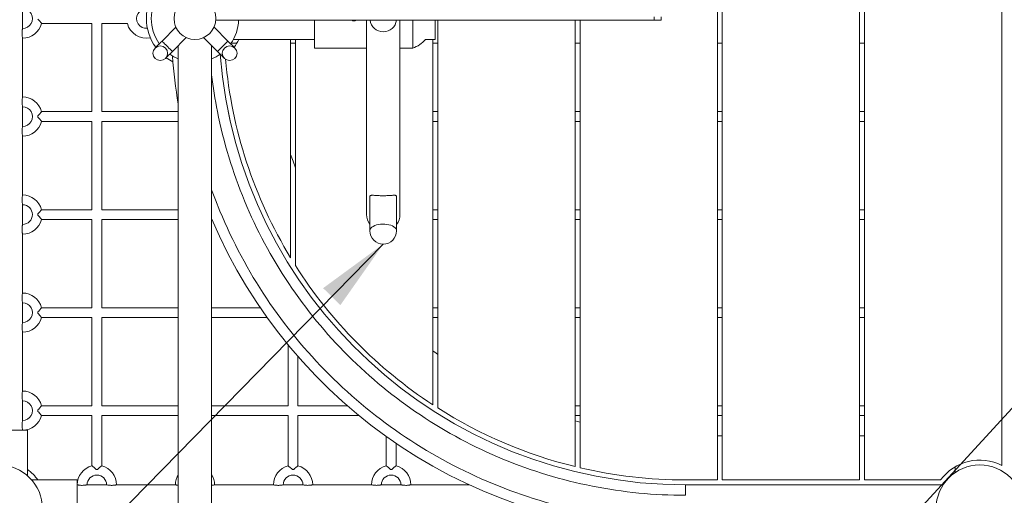
# Model space of a CAD drawing. Extents: x 0 to 21000, y -2002 to 14850.
# Drawn here: x 4867 to 5870, y 10819 to 11304 of the extents above; entities that cross this region are included whole.
import ezdxf

# ---------------------------------------------------------------- set-up
doc = ezdxf.new("R2010")
doc.units = 0
doc.header["$LTSCALE"] = 50
doc.header["$MEASUREMENT"] = 0
doc.linetypes.add('DIMENSION', pattern=[2e-15, 1e-15, 1e-15])
doc.layers.get('0').update_dxf_attribs({"linetype": 'CONTINUOUS'})
doc.layers.get('DEFPOINTS').update_dxf_attribs({"linetype": 'CONTINUOUS'})
doc.styles.add('STD', font='TXT', dxfattribs={"bigfont": 'BIGFONT'})
doc.dimstyles.new('ASKSTANDARD', dxfattribs={"dimscale": 20, "dimtxt": 2, "dimasz": 1.5, "dimexe": 1, "dimexo": 1, "dimgap": 1, "dimtad": 0, "dimdec": 1, "dimdsep": 46, "dimtxsty": 'STD', "dimcen": 0, "dimclrd": 3, "dimclre": 3, "dimclrt": 3, "dimadec": 0, "dimazin": 0, "dimtfac": 0.7, "dimtdec": 1, "dimtix": 1, "dimtmove": 0, "dimatfit": 3, "dimfxl": 0, "dimtvp": 1, "dimtolj": 1, "dimtzin": 0, "dimarcsym": 0})

# ---------------------------------------------------------------- blocks, each defined once
blk = doc.blocks.new('*D86')
at = {"color": 3, "linetype": 'DIMENSION', "lineweight": -2}
for p, q in [((6325.5, 13956.7), (735.9, 13956.7)), ((785.9, 13881.7), (785.9, 8728.5)), ((6325.5, 8653.5), (735.9, 8653.5))]:
    blk.add_line(p, q, dxfattribs=at)
at = {"color": 3, "linetype": 'DIMENSION'}
for points in [[(773.4, 13881.7), (798.4, 13881.7), (785.9, 13956.7)], [(773.4, 8728.5), (798.4, 8728.5), (785.9, 8653.5)]]:
    blk.add_solid(points, dxfattribs=at)
at = {"layer": 'DEFPOINTS', "color": 0, "linetype": 'DIMENSION'}
for p in [(6375.5, 13956.7), (785.9, 8653.5), (6375.5, 8653.5)]:
    blk.add_point(p, dxfattribs=at)
at = {"color": 3, "linetype": 'DIMENSION', "insert": (710.9, 11305.1), "char_height": 100, "attachment_point": 5, "rotation": 90, "style": 'STD'}
blk.add_mtext('\\A1;5300', dxfattribs=at)

msp = doc.modelspace()

# ---------------------------------------------------------------- linework, layer by layer
at = {"color": 7, "linetype": 'Continuous', "lineweight": 15}
for p, q in [((5577.95, 10834.39), (5577.95, 11775.79)), ((5582.95, 11775.79), (5582.95, 10834.39)), ((5722.95, 10834.39), (5722.95, 11775.79)), ((5727.95, 11775.79), (5727.95, 10834.39)), ((5867.95, 10849.24), (5867.95, 11760.94)), ((4869.75, 11295.02), (4869.75, 11315.11)), ((5066.74, 11303.49), (5513.52, 11303.49)), ((5167.39, 11303.49), (5167.39, 11274.84)), ((5220.39, 11303.49), (5220.39, 11105.09)), ((5254.39, 11105.09), (5254.39, 11303.49)), ((5267.39, 11303.49), (5267.39, 11274.84)), ((5290.45, 11303.49), (5290.45, 11283.74)), ((5292.95, 11303.49), (5292.95, 10907.85)), ((5432.95, 10848.03), (5432.95, 11303.49)), ((5437.95, 11303.49), (5437.95, 10846.83)), ((5513.52, 11306.69), (5513.52, 11303.49)), ((5513.52, 11303.49), (5520.65, 11303.49)), ((5520.65, 11303.49), (5520.65, 11306.69)), ((4889.08, 11300.09), (4940.45, 11300.09)), ((4940.45, 11300.09), (4940.45, 11210.09)), ((4950.45, 11210.09), (4950.45, 11300.09)), ((4950.45, 11300.09), (4976.54, 11300.09)), ((5026.01, 11296.26), (5011.86, 11282.11)), ((5079.04, 11282.11), (5064.91, 11296.23)), ((4869.75, 11225.04), (4869.75, 11285.1)), ((5022.47, 11271.5), (5036.59, 11285.62)), ((5054.28, 11285.65), (5068.43, 11271.5)), ((5084.55, 11283.74), (5167.39, 11283.74)), ((5084.55, 11283.74), (5167.39, 11283.74)), ((5142.95, 11061.06), (5142.95, 11283.74)), ((5147.95, 11283.74), (5147.95, 11052.99)), ((5280.62, 11283.74), (5290.45, 11283.74)), ((5287.95, 10911.07), (5287.95, 11283.74)), ((5028.45, 11277.48), (5028.45, 10555.09)), ((5062.45, 10555.09), (5062.45, 11277.48)), ((5082.32, 11280.09), (5088.23, 11280.09)), ((5142.95, 11280.09), (5147.95, 11280.09)), ((5167.39, 11274.84), (5220.39, 11274.84)), ((5254.39, 11274.84), (5267.39, 11274.84)), ((5287.95, 11280.09), (5292.95, 11280.09)), ((5432.95, 11280.09), (5437.95, 11280.09)), ((5577.95, 11280.09), (5582.95, 11280.09)), ((5722.95, 11280.09), (5727.95, 11280.09)), ((4869.75, 11195.05), (4869.75, 11215.12)), ((4885.45, 11204.37), (4885.45, 11205.81)), ((4885.45, 11204.37), (4885.45, 11205.81)), ((4940.45, 11210.09), (4889.08, 11210.09)), ((5028.45, 11210.09), (4950.45, 11210.09)), ((5292.95, 11210.09), (5287.95, 11210.09)), ((5437.95, 11210.09), (5432.95, 11210.09)), ((5582.95, 11210.09), (5577.95, 11210.09)), ((5727.95, 11210.09), (5722.95, 11210.09)), ((4889.08, 11200.09), (4940.45, 11200.09)), ((4940.45, 11200.09), (4940.45, 11110.09)), ((4950.45, 11110.09), (4950.45, 11200.09)), ((4950.45, 11200.09), (5028.45, 11200.09)), ((5287.95, 11200.09), (5292.95, 11200.09)), ((5432.95, 11200.09), (5437.95, 11200.09)), ((5577.95, 11200.09), (5582.95, 11200.09)), ((5722.95, 11200.09), (5727.95, 11200.09)), ((4869.75, 11125.03), (4869.75, 11185.14)), ((5223.79, 11123.03), (5223.79, 11088.58)), ((5250.99, 11088.58), (5250.99, 11123.02)), ((4869.75, 11095.07), (4869.75, 11115.15)), ((4885.45, 11104.37), (4885.45, 11105.81)), ((4885.45, 11104.37), (4885.45, 11105.81)), ((4940.45, 11110.09), (4889.08, 11110.09)), ((5028.45, 11110.09), (4950.45, 11110.09)), ((5292.95, 11110.09), (5287.95, 11110.09)), ((5437.95, 11110.09), (5432.95, 11110.09)), ((5582.95, 11110.09), (5577.95, 11110.09)), ((5727.95, 11110.09), (5722.95, 11110.09)), ((4889.08, 11100.09), (4940.45, 11100.09)), ((4940.45, 11100.09), (4940.45, 11010.09)), ((4950.45, 11010.09), (4950.45, 11100.09)), ((4950.45, 11100.09), (5028.45, 11100.09)), ((5062.45, 11100.09), (5062.89, 11100.09)), ((5287.95, 11100.09), (5292.95, 11100.09)), ((5432.95, 11100.09), (5437.95, 11100.09)), ((5577.95, 11100.09), (5582.95, 11100.09)), ((5722.95, 11100.09), (5727.95, 11100.09)), ((4869.75, 11025.03), (4869.75, 11085.16)), ((4869.75, 10995.07), (4869.75, 11015.1)), ((4940.45, 11010.09), (4889.08, 11010.09)), ((5028.45, 11010.09), (4950.45, 11010.09)), ((5112.02, 11010.09), (5062.45, 11010.09)), ((5292.95, 11010.09), (5287.95, 11010.09)), ((5437.95, 11010.09), (5432.95, 11010.09)), ((5582.95, 11010.09), (5577.95, 11010.09)), ((5727.95, 11010.09), (5722.95, 11010.09)), ((4885.45, 11004.37), (4885.45, 11005.81)), ((4885.45, 11004.37), (4885.45, 11005.81)), ((4889.08, 11000.09), (4940.45, 11000.09)), ((4940.45, 11000.09), (4940.45, 10910.09)), ((4950.45, 10910.09), (4950.45, 11000.09)), ((4950.45, 11000.09), (5028.45, 11000.09)), ((5062.45, 11000.09), (5118.99, 11000.09)), ((5287.95, 11000.09), (5292.95, 11000.09)), ((5432.95, 11000.09), (5437.95, 11000.09)), ((5577.95, 11000.09), (5582.95, 11000.09)), ((5722.95, 11000.09), (5727.95, 11000.09)), ((4869.75, 10925.03), (4869.75, 10985.14)), ((5140.45, 10972.12), (5140.45, 10910.09)), ((5150.45, 10910.09), (5150.45, 10960.32)), ((4869.75, 10895.07), (4869.75, 10915.1)), ((4940.45, 10910.09), (4889.08, 10910.09)), ((5028.45, 10910.09), (4950.45, 10910.09)), ((5140.45, 10910.09), (5062.45, 10910.09)), ((5200.68, 10910.09), (5150.45, 10910.09)), ((5437.95, 10910.09), (5432.95, 10910.09)), ((5582.95, 10910.09), (5577.95, 10910.09)), ((5727.95, 10910.09), (5722.95, 10910.09)), ((4885.45, 10904.37), (4885.45, 10905.81)), ((4885.45, 10904.37), (4885.45, 10905.81)), ((4889.08, 10900.09), (4940.45, 10900.09)), ((4940.45, 10900.09), (4940.45, 10848.72)), ((4950.45, 10848.72), (4950.45, 10900.09)), ((4950.45, 10900.09), (5028.45, 10900.09)), ((5062.45, 10900.09), (5140.45, 10900.09)), ((5140.45, 10900.09), (5140.45, 10848.72)), ((5150.45, 10848.72), (5150.45, 10900.09)), ((5150.45, 10900.09), (5212.49, 10900.09)), ((5432.95, 10900.09), (5437.95, 10900.09)), ((5577.95, 10900.09), (5582.95, 10900.09)), ((5722.95, 10900.09), (5727.95, 10900.09)), ((4874.75, 10885.09), (4816.15, 10885.09)), ((4869.75, 10885.09), (4869.75, 10885.14)), ((4874.75, 10838.65), (4874.75, 10885.09)), ((5240.45, 10878.63), (5240.45, 10848.72)), ((5250.45, 10848.72), (5250.45, 10871.65)), ((5577.95, 10879.39), (5582.95, 10879.39)), ((5722.95, 10879.39), (5727.95, 10879.39)), ((4946.17, 10845.09), (4944.73, 10845.09)), ((5146.17, 10845.09), (5144.73, 10845.09)), ((5246.17, 10845.09), (5244.73, 10845.09)), ((5820.45, 10847.87), (5820.45, 10841.96)), ((4925.45, 10834.39), (4879.07, 10834.39)), ((4925.45, 10775.79), (4925.45, 10834.39)), ((4925.51, 10829.39), (4925.45, 10829.39)), ((4955.46, 10829.39), (4935.43, 10829.39)), ((5025.51, 10829.39), (4965.39, 10829.39)), ((5125.52, 10829.39), (5065.39, 10829.39)), ((5155.51, 10829.39), (5135.43, 10829.39)), ((5225.5, 10829.39), (5165.39, 10829.39)), ((5255.49, 10829.39), (5235.41, 10829.39)), ((5325, 10829.39), (5265.4, 10829.39)), ((5577.95, 10834.39), (5545.45, 10834.39)), ((5808.05, 10829.39), (5545.45, 10829.39)), ((5808.11, 10829.39), (5545.45, 10829.39)), ((5722.95, 10834.39), (5582.95, 10834.39)), ((5805.49, 10834.39), (5727.95, 10834.39))]:
    msp.add_line(p, q, dxfattribs=at)
at = {"color": 8, "linetype": 'Continuous', "lineweight": 15}
msp.add_line((5545.45, 10829.39), (5545.45, 10818.69), dxfattribs=at)
at = {"color": 7, "linetype": 'Continuous', "lineweight": 15, "flags": 128}
for points in [[(5011.86, 11282.11), (5010.48, 11280.73), (5009.16, 11279.4), (5007.93, 11278.18), (5006.86, 11277.11), (5005.98, 11276.23), (5005.33, 11275.58), (5004.93, 11275.17), (5004.79, 11275.04)], [(5086.11, 11275.04), (5085.97, 11275.17), (5085.57, 11275.58), (5084.92, 11276.23), (5084.04, 11277.11), (5082.97, 11278.18), (5081.74, 11279.4), (5080.42, 11280.73), (5079.04, 11282.11)], [(5015.4, 11264.43), (5015.53, 11264.57), (5015.94, 11264.97), (5016.59, 11265.62), (5017.47, 11266.5), (5018.54, 11267.57), (5019.76, 11268.8), (5021.09, 11270.12), (5022.47, 11271.5)], [(5068.43, 11271.5), (5069.81, 11270.12), (5071.14, 11268.8), (5072.36, 11267.57), (5073.43, 11266.5), (5074.31, 11265.62), (5074.96, 11264.97), (5075.37, 11264.57), (5075.5, 11264.43)], [(5142.95, 11166.47), (5145.42, 11159.49), (5147.95, 11152.73)], [(5062.45, 11130.46), (5066.27, 11120.24), (5070.95, 11108.54)], [(5287.95, 10966.1), (5291.24, 10963.62), (5292.95, 10962.36)], [(5432.95, 10894.52), (5435.27, 10893.89), (5437.95, 10893.19)]]:
    msp.add_lwpolyline(points, dxfattribs=at)
at = {"color": 8, "linetype": 'Continuous', "lineweight": 15, "flags": 128}
for points in [[(5020.92, 11273.05), (5020.02, 11273.95), (5018.99, 11274.98), (5017.88, 11276.09), (5016.74, 11277.23), (5015.61, 11278.36), (5014.56, 11279.41), (5013.62, 11280.35), (5012.86, 11281.11), (5012.29, 11281.68), (5011.96, 11282.01), (5011.86, 11282.11)], [(5079.04, 11282.11), (5078.99, 11282.06), (5078.71, 11281.78), (5078.2, 11281.27), (5077.48, 11280.55)], [(5022.47, 11271.5), (5022.42, 11271.55), (5022.14, 11271.83), (5021.63, 11272.34), (5020.92, 11273.05)], [(5077.48, 11280.55), (5076.59, 11279.66), (5075.56, 11278.63), (5074.45, 11277.52), (5073.3, 11276.37), (5072.18, 11275.25), (5071.12, 11274.19), (5070.19, 11273.26), (5069.43, 11272.5), (5068.86, 11271.93), (5068.53, 11271.6), (5068.43, 11271.5)], [(5250.99, 11088.58), (5250.82, 11089.67), (5250.29, 11090.74), (5249.44, 11091.74), (5248.27, 11092.67), (5246.81, 11093.49), (5245.12, 11094.18), (5243.22, 11094.73), (5241.18, 11095.11), (5239.03, 11095.33), (5236.85, 11095.38), (5234.67, 11095.25), (5232.57, 11094.94), (5230.59, 11094.47), (5228.79, 11093.85), (5227.21, 11093.09), (5225.9, 11092.22), (5224.88, 11091.25), (5224.19, 11090.21), (5223.84, 11089.13), (5223.79, 11088.58)]]:
    msp.add_lwpolyline(points, dxfattribs=at)
at = {"color": 7, "linetype": 'Continuous', "lineweight": 15}
for centre, radius in [((5045.45, 11305.09), 21.35), ((5010.09, 11269.73), 7.5), ((5080.81, 11269.73), 7.5), ((4845.45, 10805.09), 44.55), ((5845.45, 10805.09), 44.55)]:
    msp.add_circle(centre, radius, dxfattribs=at)
for centre, radius, start, end in [((5045.45, 11305.09), 49.55, 143.70588, 216.29412), ((5045.45, 11305.09), 44.55, 144.69191, 215.30809), ((4869.75, 11305.09), 10, 269.95131, 90), ((4995.9, 11305.09), 10, 84.20853, 275.79147), ((5045.45, 11305.09), 44.55, 324.69191, 357.9418), ((5237.39, 11305.09), 13.6, 186.75633, 353.24367), ((4869.75, 11305.09), 20, 270, 345.60318), ((4995.9, 11305.09), 20, 194.47751, 281.64319), ((5045.45, 11305.09), 49.55, 323.70588, 334.47671), ((5256.64, 11305.09), 32.11, 289.57225, 318.31731), ((5045.45, 11305.09), 49.55, 233.70588, 243.07776), ((5045.45, 11305.09), 44.55, 234.69191, 247.56756), ((5545.45, 11305.09), 524.3, 184.18346, 189.57226), ((5045.45, 11305.09), 44.55, 292.43244, 305.22228), ((5545.45, 11305.09), 475.7, 184.38775, 270), ((5545.45, 11305.09), 475.7, 184.39145, 270), ((5545.45, 11305.09), 470.7, 185.06515, 211.22818), ((5545.45, 11305.09), 486.4, 186.7785, 191.25026), ((4869.75, 11205.09), 20, 14.37668, 90.02298), ((4869.75, 11205.09), 10, 269.98284, 90), ((5545.45, 11305.09), 486.4, 191.25026, 202.49997), ((4869.75, 11205.09), 20, 270, 345.60318), ((4869.75, 11105.09), 20, 14.37668, 90.02503), ((4869.75, 11105.09), 10, 270.00277, 90), ((5545.45, 11305.09), 486.4, 202.49997, 213.74974), ((5545.45, 11305.09), 524.3, 202.89368, 270), ((5545.45, 11305.09), 513.6, 202.50027, 213.75007), ((5237.39, 11105.09), 17, 180, 216.8699), ((5237.39, 11105.09), 17, 323.1301, 0), ((4869.75, 11105.09), 20, 270, 345.60318), ((5237.39, 11088.58), 13.6, 180, 0), ((5545.45, 11305.09), 470.7, 212.38299, 236.83462), ((5545.45, 11305.09), 486.4, 213.74974, 225.00027), ((4869.75, 11005.09), 20, 14.37668, 90.02653), ((4869.75, 11005.09), 10, 269.99726, 90), ((5545.45, 11305.09), 513.6, 213.75007, 224.99978), ((4869.75, 11005.09), 20, 270, 345.60318), ((5545.45, 11305.09), 486.4, 225.00027, 236.24994), ((5545.45, 11305.09), 513.6, 224.99978, 236.25015), ((4869.75, 10905.09), 20, 14.37668, 90.02653), ((4869.75, 10905.09), 10, 269.99726, 90), ((4869.75, 10905.09), 20, 270, 345.60318), ((5545.45, 11305.09), 486.4, 236.24994, 247.49976), ((5545.45, 11305.09), 470.7, 237.55871, 256.17213), ((5545.45, 11305.09), 513.6, 236.25015, 247.50027), ((5545.45, 11305.09), 486.4, 247.49976, 258.75027), ((5845.45, 10805.09), 49.55, 62.99381, 143.74913), ((4845.45, 10805.09), 49.55, 36.25087, 53.74913), ((4945.45, 10829.39), 20, 104.38002, 180.02865), ((4945.45, 10829.39), 20, 359.94837, 75.6099), ((5045.45, 10829.39), 20, 148.21167, 180.02865), ((5045.45, 10829.39), 20, 359.94837, 31.78833), ((5145.45, 10829.39), 20, 104.38002, 180.03326), ((5145.45, 10829.39), 20, 359.95282, 75.6099), ((5245.45, 10829.39), 20, 104.38002, 180.02648), ((5245.45, 10829.39), 20, 359.95892, 75.6099), ((5545.45, 11305.09), 470.7, 256.79809, 270), ((4945.45, 10829.39), 10, 90, 180.00874), ((4945.45, 10829.39), 10, 0.01923, 90), ((5145.45, 10829.39), 10, 90, 180.00267), ((5145.45, 10829.39), 10, 359.99309, 90), ((5245.45, 10829.39), 10, 90, 180.02453), ((5245.45, 10829.39), 10, 0.00779, 90), ((5545.45, 11305.09), 513.6, 247.50027, 258.75012), ((5545.45, 11305.09), 486.4, 258.75027, 269.99993)]:
    msp.add_arc(centre, radius, start, end, dxfattribs=at)
for points, knots in [([(4889.08, 11300.13), (4889.08, 11300.13), (4889.08, 11300.13), (4888.74, 11300.57), (4888.09, 11301.38), (4886.99, 11302.71), (4885.99, 11303.79), (4885.45, 11304.37)], [0, 0, 0, 0, 0.1169133, 0.2799592, 0.4551379, 0.7054831, 1, 1, 1, 1]), ([(5209.3, 11303.49), (5209.12, 11303.3), (5208.74, 11302.91), (5207.95, 11302.61), (5207.1, 11302.55), (5206.29, 11302.8), (5205.74, 11303.14), (5205.54, 11303.43), (5205.51, 11303.49)], [0, 0, 0, 0, 0.1794075, 0.3734118, 0.5669708, 0.760074, 0.9533914, 1, 1, 1, 1]), ([(4869.75, 11285.1), (4869.74, 11285.14), (4869.72, 11285.24), (4869.56, 11286.06), (4869.38, 11287.29), (4869.24, 11288.86), (4869.21, 11290.57), (4869.31, 11292.2), (4869.48, 11293.6), (4869.65, 11294.59), (4869.75, 11295.09), (4869.74, 11295.04), (4869.74, 11295.02)], [0, 0, 0, 0, 0.102775, 0.2079791, 0.3148817, 0.4230601, 0.530235, 0.635493, 0.7407693, 0.8480143, 0.9561049, 1, 1, 1, 1]), ([(4869.74, 11215.12), (4869.75, 11215.11), (4869.76, 11215.02), (4869.69, 11215.39), (4869.53, 11216.23), (4869.35, 11217.54), (4869.23, 11219.14), (4869.22, 11220.84), (4869.33, 11222.44), (4869.51, 11223.8), (4869.67, 11224.72), (4869.76, 11225.13), (4869.74, 11225.05), (4869.74, 11225.04)], [0, 0, 0, 0, 0.0154952, 0.1207108, 0.2262752, 0.3339209, 0.4417275, 0.5475212, 0.6524599, 0.7588966, 0.8669539, 0.9744577, 1, 1, 1, 1]), ([(4885.45, 11205.81), (4886.02, 11206.42), (4887.03, 11207.51), (4888.16, 11208.87), (4888.83, 11209.72), (4889.13, 11210.11), (4889.09, 11210.06), (4889.08, 11210.05)], [0, 0, 0, 0, 0.3089662, 0.5499938, 0.7469848, 0.9451197, 1, 1, 1, 1]), ([(4889.08, 11200.13), (4889.08, 11200.13), (4889.08, 11200.13), (4888.74, 11200.57), (4888.09, 11201.38), (4886.99, 11202.71), (4885.99, 11203.79), (4885.45, 11204.37)], [0, 0, 0, 0, 0.1169133, 0.2799591, 0.455138, 0.7054826, 1, 1, 1, 1]), ([(4869.74, 11185.14), (4869.74, 11185.12), (4869.76, 11185.04), (4869.68, 11185.44), (4869.52, 11186.32), (4869.34, 11187.67), (4869.22, 11189.29), (4869.23, 11191), (4869.34, 11192.58), (4869.53, 11193.9), (4869.68, 11194.77), (4869.76, 11195.15), (4869.75, 11195.06), (4869.74, 11195.05)], [0, 0, 0, 0, 0.024697, 0.1297427, 0.2352348, 0.3425787, 0.4506948, 0.5573079, 0.6622799, 0.7679313, 0.8756069, 0.9833908, 1, 1, 1, 1]), ([(4869.74, 11115.15), (4869.74, 11115.15), (4869.74, 11115.15), (4869.61, 11115.77), (4869.43, 11116.87), (4869.27, 11118.36), (4869.21, 11120.04), (4869.27, 11121.7), (4869.42, 11123.2), (4869.6, 11124.34), (4869.73, 11125.01), (4869.74, 11125.03), (4869.74, 11125.03)], [0, 0, 0, 0, 0.0705596, 0.1756376, 0.2823895, 0.3905807, 0.4974795, 0.6025743, 0.7081655, 0.8157087, 0.9238453, 1, 1, 1, 1]), ([(5233.09, 11124.42), (5232.38, 11124.46), (5230.96, 11124.53), (5229.1, 11124.66), (5227.49, 11124.76), (5226.08, 11124.81), (5224.91, 11124.73), (5224.09, 11124.26), (5223.7, 11123.71), (5223.81, 11123.07), (5223.81, 11123.03)], [0, 0, 0, 0, 0.1309812, 0.2621157, 0.3922121, 0.5223645, 0.6731378, 0.8234706, 0.9900196, 1, 1, 1, 1]), ([(5250.96, 11123.01), (5250.92, 11123.42), (5250.85, 11124.14), (5250.25, 11124.56), (5249.42, 11124.78), (5248.19, 11124.81), (5246.56, 11124.72), (5244.74, 11124.59), (5242.89, 11124.48), (5240.98, 11124.39), (5239.07, 11124.34), (5237.1, 11124.33), (5235.07, 11124.35), (5233.77, 11124.4), (5233.09, 11124.42)], [0, 0, 0, 0, 0.1009913, 0.1756559, 0.2504597, 0.3530254, 0.4555937, 0.5419114, 0.6281426, 0.7009884, 0.7737887, 0.8468388, 0.9198907, 1, 1, 1, 1]), ([(4885.45, 11105.81), (4886.02, 11106.42), (4887.03, 11107.51), (4888.16, 11108.87), (4888.83, 11109.72), (4889.13, 11110.11), (4889.09, 11110.06), (4889.08, 11110.05)], [0, 0, 0, 0, 0.3089664, 0.5499931, 0.7469847, 0.9451197, 1, 1, 1, 1]), ([(4889.08, 11100.13), (4889.08, 11100.13), (4889.08, 11100.13), (4888.74, 11100.57), (4888.09, 11101.38), (4886.99, 11102.71), (4885.99, 11103.79), (4885.45, 11104.37)], [0, 0, 0, 0, 0.1169132, 0.2799594, 0.4551374, 0.7054826, 1, 1, 1, 1]), ([(4869.74, 11085.16), (4869.74, 11085.14), (4869.75, 11085.09), (4869.65, 11085.59), (4869.48, 11086.58), (4869.3, 11088), (4869.21, 11089.66), (4869.24, 11091.35), (4869.38, 11092.9), (4869.56, 11094.12), (4869.72, 11094.94), (4869.74, 11095.03), (4869.75, 11095.07)], [0, 0, 0, 0, 0.0472039, 0.1521893, 0.2580805, 0.3658099, 0.4738135, 0.5800152, 0.6849534, 0.7910714, 0.8990649, 1, 1, 1, 1]), ([(4869.75, 11015.1), (4869.75, 11015.1), (4869.77, 11015.01), (4869.7, 11015.34), (4869.55, 11016.12), (4869.37, 11017.4), (4869.24, 11018.98), (4869.22, 11020.68), (4869.32, 11022.3), (4869.49, 11023.69), (4869.66, 11024.65), (4869.75, 11025.11), (4869.74, 11025.04), (4869.74, 11025.03)], [0, 0, 0, 0, 0.005095, 0.110466, 0.215878, 0.323371, 0.4313121, 0.5373165, 0.6422358, 0.7484878, 0.8564778, 0.9641517, 1, 1, 1, 1]), ([(4885.45, 11005.81), (4886.02, 11006.42), (4887.03, 11007.51), (4888.16, 11008.87), (4888.83, 11009.72), (4889.13, 11010.11), (4889.09, 11010.06), (4889.08, 11010.05)], [0, 0, 0, 0, 0.3089666, 0.5499933, 0.746985, 0.9451197, 1, 1, 1, 1]), ([(4889.08, 11000.13), (4889.08, 11000.13), (4889.08, 11000.13), (4888.74, 11000.57), (4888.09, 11001.38), (4886.99, 11002.71), (4885.99, 11003.79), (4885.45, 11004.37)], [0, 0, 0, 0, 0.1169132, 0.2799594, 0.4551374, 0.7054826, 1, 1, 1, 1]), ([(4869.74, 10985.14), (4869.74, 10985.13), (4869.76, 10985.05), (4869.67, 10985.47), (4869.51, 10986.38), (4869.33, 10987.74), (4869.22, 10989.37), (4869.23, 10991.07), (4869.35, 10992.65), (4869.53, 10993.95), (4869.69, 10994.8), (4869.76, 10995.14), (4869.75, 10995.08), (4869.75, 10995.07)], [0, 0, 0, 0, 0.0294478, 0.134478, 0.2400463, 0.3474768, 0.455579, 0.5621053, 0.667062, 0.7728063, 0.8805562, 0.9882841, 1, 1, 1, 1]), ([(4869.75, 10915.1), (4869.75, 10915.1), (4869.77, 10915.01), (4869.7, 10915.34), (4869.55, 10916.12), (4869.37, 10917.4), (4869.24, 10918.98), (4869.22, 10920.68), (4869.32, 10922.3), (4869.49, 10923.69), (4869.66, 10924.65), (4869.75, 10925.11), (4869.74, 10925.04), (4869.74, 10925.03)], [0, 0, 0, 0, 0.0050952, 0.1104666, 0.2158785, 0.3233715, 0.4313126, 0.537317, 0.6422344, 0.7484879, 0.8564778, 0.9641517, 1, 1, 1, 1]), ([(4885.45, 10905.81), (4886.02, 10906.42), (4887.03, 10907.51), (4888.16, 10908.87), (4888.83, 10909.72), (4889.13, 10910.11), (4889.09, 10910.06), (4889.08, 10910.05)], [0, 0, 0, 0, 0.3089684, 0.5499945, 0.7469857, 0.9451198, 1, 1, 1, 1]), ([(4889.08, 10900.13), (4889.08, 10900.13), (4889.08, 10900.13), (4888.74, 10900.57), (4888.09, 10901.38), (4886.99, 10902.71), (4885.99, 10903.79), (4885.45, 10904.37)], [0, 0, 0, 0, 0.1169132, 0.2799594, 0.4551374, 0.7054826, 1, 1, 1, 1]), ([(4869.74, 10885.14), (4869.74, 10885.13), (4869.76, 10885.05), (4869.67, 10885.47), (4869.51, 10886.38), (4869.33, 10887.74), (4869.22, 10889.37), (4869.23, 10891.07), (4869.35, 10892.65), (4869.53, 10893.95), (4869.69, 10894.8), (4869.76, 10895.14), (4869.75, 10895.08), (4869.75, 10895.07)], [0, 0, 0, 0, 0.0294478, 0.134478, 0.2400452, 0.3474772, 0.4555794, 0.5621057, 0.6670624, 0.7728067, 0.8805566, 0.9882841, 1, 1, 1, 1]), ([(4944.73, 10845.09), (4944.12, 10845.66), (4943.03, 10846.67), (4941.66, 10847.79), (4940.82, 10848.47), (4940.43, 10848.77), (4940.48, 10848.73), (4940.49, 10848.72)], [0, 0, 0, 0, 0.3089084, 0.5498958, 0.7468455, 0.9449408, 1, 1, 1, 1]), ([(4950.41, 10848.72), (4950.41, 10848.72), (4950.4, 10848.72), (4949.97, 10848.38), (4949.15, 10847.73), (4947.83, 10846.63), (4946.75, 10845.63), (4946.17, 10845.09)], [0, 0, 0, 0, 0.1166682, 0.2797585, 0.4549848, 0.7054042, 1, 1, 1, 1]), ([(5144.73, 10845.09), (5144.12, 10845.66), (5143.03, 10846.67), (5141.66, 10847.79), (5140.82, 10848.47), (5140.43, 10848.77), (5140.48, 10848.73), (5140.49, 10848.72)], [0, 0, 0, 0, 0.3089001, 0.5498891, 0.7468402, 0.9449404, 1, 1, 1, 1]), ([(5150.41, 10848.72), (5150.41, 10848.72), (5150.4, 10848.72), (5149.97, 10848.38), (5149.15, 10847.73), (5147.83, 10846.63), (5146.75, 10845.63), (5146.17, 10845.09)], [0, 0, 0, 0, 0.1166681, 0.2797582, 0.4549843, 0.705394, 1, 1, 1, 1]), ([(5244.73, 10845.09), (5244.12, 10845.66), (5243.03, 10846.67), (5241.66, 10847.79), (5240.82, 10848.47), (5240.43, 10848.77), (5240.48, 10848.73), (5240.49, 10848.72)], [0, 0, 0, 0, 0.3089001, 0.5498891, 0.7468402, 0.9449404, 1, 1, 1, 1]), ([(5250.41, 10848.72), (5250.41, 10848.72), (5250.4, 10848.72), (5249.97, 10848.38), (5249.15, 10847.73), (5247.83, 10846.63), (5246.75, 10845.63), (5246.17, 10845.09)], [0, 0, 0, 0, 0.1166681, 0.2797582, 0.4549843, 0.705394, 1, 1, 1, 1]), ([(4925.51, 10829.38), (4925.49, 10829.38), (4925.41, 10829.4), (4925.83, 10829.31), (4926.74, 10829.15), (4928.1, 10828.97), (4929.73, 10828.86), (4931.44, 10828.87), (4933.01, 10828.99), (4934.31, 10829.17), (4935.16, 10829.33), (4935.5, 10829.4), (4935.44, 10829.39), (4935.43, 10829.38)], [0, 0, 0, 0, 0.0294474, 0.1344774, 0.2400441, 0.3474761, 0.4555747, 0.5621066, 0.6670632, 0.7728073, 0.8805549, 0.9882835, 1, 1, 1, 1]), ([(4955.46, 10829.39), (4955.46, 10829.39), (4955.37, 10829.41), (4955.7, 10829.34), (4956.48, 10829.19), (4957.76, 10829), (4959.34, 10828.87), (4961.04, 10828.86), (4962.66, 10828.96), (4964.05, 10829.13), (4965.01, 10829.3), (4965.47, 10829.39), (4965.41, 10829.38), (4965.39, 10829.38)], [0, 0, 0, 0, 0.0050948, 0.1104662, 0.2158772, 0.3233716, 0.4313146, 0.5373171, 0.6422326, 0.7484875, 0.8564773, 0.9641518, 1, 1, 1, 1]), ([(5025.51, 10829.38), (5025.49, 10829.38), (5025.41, 10829.4), (5025.83, 10829.31), (5026.75, 10829.15), (5027.7, 10829.01), (5028.35, 10828.97), (5028.45, 10828.96)], [0, 0, 0, 0, 0.0799978, 0.3653252, 0.6521111, 0.943964, 1, 1, 1, 1]), ([(5125.52, 10829.37), (5125.5, 10829.38), (5125.45, 10829.39), (5125.95, 10829.29), (5126.94, 10829.12), (5128.36, 10828.94), (5130.02, 10828.85), (5131.71, 10828.88), (5133.26, 10829.02), (5134.48, 10829.2), (5135.3, 10829.36), (5135.39, 10829.38), (5135.43, 10829.39)], [0, 0, 0, 0, 0.0472039, 0.1521899, 0.2580792, 0.3658078, 0.4738114, 0.5800141, 0.6849519, 0.7910706, 0.8990652, 1, 1, 1, 1]), ([(5225.5, 10829.38), (5225.48, 10829.38), (5225.4, 10829.4), (5225.81, 10829.32), (5226.68, 10829.16), (5228.03, 10828.98), (5229.65, 10828.86), (5231.36, 10828.87), (5232.94, 10828.98), (5234.27, 10829.16), (5235.13, 10829.32), (5235.51, 10829.4), (5235.43, 10829.38), (5235.41, 10829.38)], [0, 0, 0, 0, 0.0246969, 0.1297441, 0.2352366, 0.3425799, 0.4506918, 0.5573047, 0.6622788, 0.767929, 0.8756066, 0.9833909, 1, 1, 1, 1]), ([(5255.49, 10829.38), (5255.47, 10829.38), (5255.39, 10829.4), (5255.75, 10829.33), (5256.59, 10829.17), (5257.91, 10828.99), (5259.51, 10828.87), (5261.21, 10828.86), (5262.8, 10828.97), (5264.16, 10829.15), (5265.08, 10829.31), (5265.49, 10829.4), (5265.41, 10829.38), (5265.4, 10829.38)], [0, 0, 0, 0, 0.0154952, 0.1207116, 0.226276, 0.3339191, 0.4417242, 0.5475233, 0.6524569, 0.7588951, 0.8669557, 0.9744578, 1, 1, 1, 1]), ([(5062.45, 10828.96), (5062.5, 10828.96), (5063.09, 10828.99), (5064.04, 10829.14), (5065.01, 10829.3), (5065.47, 10829.39), (5065.4, 10829.38), (5065.39, 10829.38)], [0, 0, 0, 0, 0.0292844, 0.3175832, 0.6105891, 0.9027339, 1, 1, 1, 1]), ([(5155.51, 10829.38), (5155.51, 10829.38), (5155.51, 10829.38), (5156.13, 10829.25), (5157.23, 10829.07), (5158.72, 10828.91), (5160.4, 10828.85), (5162.07, 10828.91), (5163.56, 10829.06), (5164.7, 10829.24), (5165.37, 10829.37), (5165.39, 10829.38), (5165.39, 10829.38)], [0, 0, 0, 0, 0.0705597, 0.175638, 0.2823903, 0.3905835, 0.4974771, 0.6025733, 0.7081663, 0.8157077, 0.9238447, 1, 1, 1, 1])]:
    msp.add_open_spline(points, degree=3, knots=knots, dxfattribs=at)

# ---------------------------------------------------------------- dimensions: what is measured, and where the dimension line sits
at = {"color": 7, "linetype": 'DIMENSION'}
dim = msp.add_linear_dim(base=(785.85, 8653.5), p1=(6375.45, 13956.67), p2=(6375.45, 8653.5), angle=90, text='5300', dimstyle='ASKSTANDARD', override={"dimscale": 50, "dimgap": 0.5, "dimtad": 1, "dimdec": 0, "dimpost": '<>', "dimtdec": 0, "dimatfit": 1, "dimtvp": 0}, dxfattribs=at)
dim.commit()
dim.dimension.update_dxf_attribs({"geometry": '*D86', "text_midpoint": (785.85, 11305.09), "dimtype": 160})

# ---------------------------------------------------------------- leaders
for points in [[(5237.39, 11074.98), (3774.59, 9581.81), (3251.26, 9581.81)], [(6014.75, 11056.34), (4262.59, 9146.04), (3532.59, 9146.04)]]:
    msp.add_leader(points, dimstyle='ASKSTANDARD', override={"dimscale": 50, "dimasz": 1.5, "dimclrd": 3}, dxfattribs=at)

doc.saveas('drawing.dxf')
